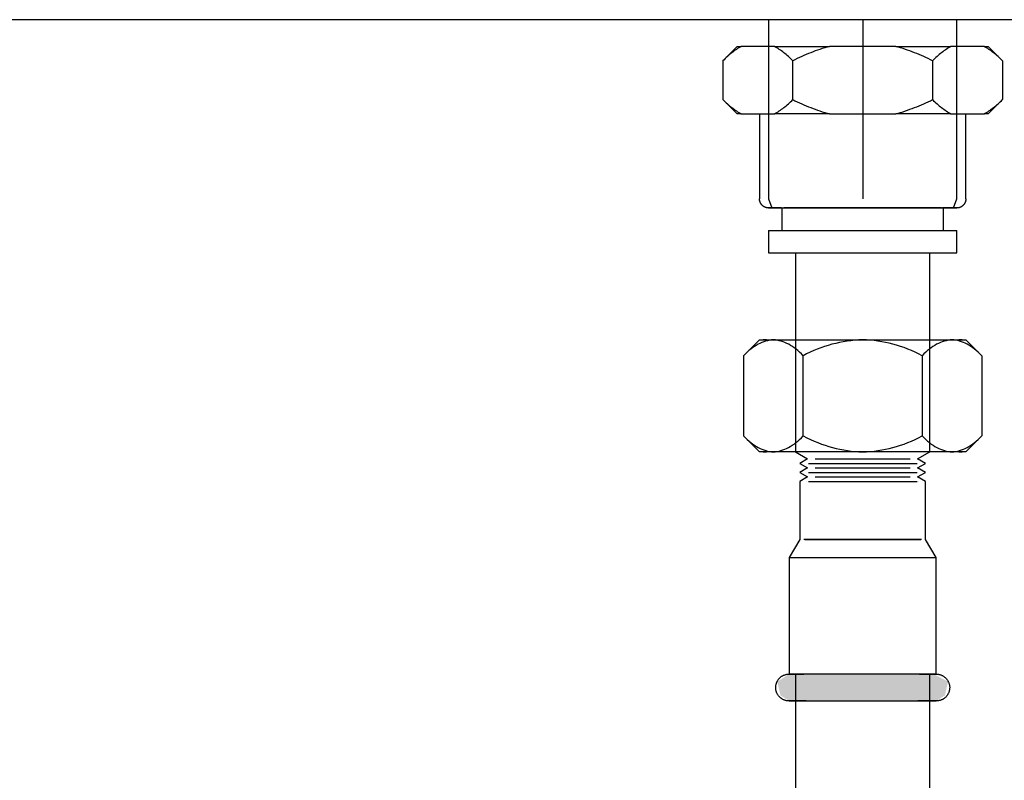
# Model space of a CAD drawing. Units: millimetres. Extents: x 4052 to 9001, y -35 to 2515.
# Drawn here: x 6910 to 7020, y 302 to 386 of the extents above; entities that cross this region are included whole.
import ezdxf

# ---------------------------------------------------------------- set-up
doc = ezdxf.new("R2010")
doc.units = ezdxf.units.MM
doc.layers.add('Part', color=7, linetype='Continuous', lineweight=25)

msp = doc.modelspace()

# ---------------------------------------------------------------- hatches: boundary and pattern name
at = {"layer": 'Part'}
for points in [[(7004.39, 310.41), (7004.39, 313.41), (6996.19, 313.41), (6994.87, 312.57), (6995.22, 311.03), (6996.19, 310.41), (7001.99, 310.41)], [(7008.49, 310.41), (7012.59, 310.41), (7013.56, 311.03), (7013.91, 312.57), (7012.31, 313.41), (7004.39, 313.41), (7004.39, 310.41), (7008.33, 310.41)]]:
    msp.add_hatch(color=256, dxfattribs=at).paths.add_polyline_path(points, flags=0)

# ---------------------------------------------------------------- linework, layer by layer
for p, q in [((8003.19, 386.41), (6405.59, 386.41)), ((6993.88, 386.41), (6993.88, 366.41)), ((7004.39, 386.41), (7004.39, 366.41)), ((7014.9, 366.41), (7014.9, 386.41)), ((6990.39, 383.41), (6988.8, 381.82)), ((6990.39, 383.41), (6990.84, 383.41)), ((6994.55, 383.41), (6990.84, 383.41)), ((6994.55, 383.41), (7000.68, 383.41)), ((7008.1, 383.41), (7000.68, 383.41)), ((7008.1, 383.41), (7014.23, 383.41)), ((7017.93, 383.41), (7014.23, 383.41)), ((7017.93, 383.41), (7018.39, 383.41)), ((7019.98, 381.82), (7018.39, 383.41)), ((6988.8, 381.82), (6988.8, 377.5)), ((6996.59, 377.5), (6996.59, 381.82)), ((7012.18, 381.82), (7012.18, 377.5)), ((7019.98, 381.82), (7019.98, 377.5)), ((6988.8, 377.5), (6990.39, 375.91)), ((7018.39, 375.91), (7019.98, 377.5)), ((6990.84, 375.91), (6990.39, 375.91)), ((6990.84, 375.91), (6994.55, 375.91)), ((6992.89, 375.91), (6992.89, 366.41)), ((7000.68, 375.91), (6994.55, 375.91)), ((7000.68, 375.91), (7008.1, 375.91)), ((7014.23, 375.91), (7008.1, 375.91)), ((7014.23, 375.91), (7017.93, 375.91)), ((7015.89, 366.41), (7015.89, 375.91)), ((7018.39, 375.91), (7017.93, 375.91)), ((6992.89, 366.4), (6992.89, 366.41)), ((6992.89, 366.36), (6992.89, 366.4)), ((6992.89, 366.32), (6992.89, 366.36)), ((6992.9, 366.28), (6992.89, 366.32)), ((6992.9, 366.24), (6992.9, 366.28)), ((6992.91, 366.2), (6992.9, 366.24)), ((6992.92, 366.16), (6992.91, 366.2)), ((6992.93, 366.12), (6992.92, 366.16)), ((6992.94, 366.09), (6992.93, 366.12)), ((6992.96, 366.05), (6992.94, 366.09)), ((6992.97, 366.01), (6992.96, 366.05)), ((6992.99, 365.97), (6992.97, 366.01)), ((6993.01, 365.94), (6992.99, 365.97)), ((6993.03, 365.9), (6993.01, 365.94)), ((6993.05, 365.87), (6993.03, 365.9)), ((6993.07, 365.84), (6993.05, 365.87)), ((6993.09, 365.8), (6993.07, 365.84)), ((6993.12, 365.77), (6993.09, 365.8)), ((6993.14, 365.74), (6993.12, 365.77)), ((6993.17, 365.71), (6993.14, 365.74)), ((6993.2, 365.69), (6993.17, 365.71)), ((6993.23, 365.66), (6993.2, 365.69)), ((6993.26, 365.63), (6993.23, 365.66)), ((6993.88, 366.41), (6994.25, 365.41)), ((7014.52, 365.41), (7014.9, 366.41)), ((7015.56, 365.67), (7015.53, 365.64)), ((7015.59, 365.69), (7015.56, 365.67)), ((7015.61, 365.72), (7015.59, 365.69)), ((7015.64, 365.75), (7015.61, 365.72)), ((7015.67, 365.78), (7015.64, 365.75)), ((7015.69, 365.81), (7015.67, 365.78)), ((7015.71, 365.85), (7015.69, 365.81)), ((7015.74, 365.88), (7015.71, 365.85)), ((7015.76, 365.91), (7015.74, 365.88)), ((7015.78, 365.95), (7015.76, 365.91)), ((7015.79, 365.98), (7015.78, 365.95)), ((7015.81, 366.02), (7015.79, 365.98)), ((7015.82, 366.06), (7015.81, 366.02)), ((7015.84, 366.1), (7015.82, 366.06)), ((7015.85, 366.13), (7015.84, 366.1)), ((7015.86, 366.17), (7015.85, 366.13)), ((7015.87, 366.21), (7015.86, 366.17)), ((7015.88, 366.25), (7015.87, 366.21)), ((7015.89, 366.33), (7015.88, 366.29)), ((7015.88, 366.29), (7015.88, 366.25)), ((7015.89, 366.41), (7015.89, 366.37)), ((7015.89, 366.37), (7015.89, 366.33)), ((6993.29, 365.61), (6993.26, 365.63)), ((6993.32, 365.58), (6993.29, 365.61)), ((6993.36, 365.56), (6993.32, 365.58)), ((6993.39, 365.54), (6993.36, 365.56)), ((6993.43, 365.52), (6993.39, 365.54)), ((6993.46, 365.51), (6993.43, 365.52)), ((6993.5, 365.49), (6993.46, 365.51)), ((6993.54, 365.47), (6993.5, 365.49)), ((6993.57, 365.46), (6993.54, 365.47)), ((6993.61, 365.45), (6993.57, 365.46)), ((6993.65, 365.44), (6993.61, 365.45)), ((6993.69, 365.43), (6993.65, 365.44)), ((6993.73, 365.42), (6993.69, 365.43)), ((6993.77, 365.42), (6993.73, 365.42)), ((6993.81, 365.41), (6993.77, 365.42)), ((6993.85, 365.41), (6993.81, 365.41)), ((6993.89, 365.41), (6993.85, 365.41)), ((6993.9, 365.41), (6993.89, 365.41)), ((6993.89, 365.41), (6993.89, 365.41)), ((6993.89, 365.41), (6993.9, 365.41)), ((6993.93, 365.41), (6993.9, 365.41)), ((6993.9, 365.41), (6993.92, 365.41)), ((6993.92, 365.41), (6993.96, 365.41)), ((6993.98, 365.41), (6993.93, 365.41)), ((6993.96, 365.41), (6994.02, 365.41)), ((6994.04, 365.41), (6993.98, 365.41)), ((6994.02, 365.41), (6994.1, 365.41)), ((6994.12, 365.41), (6994.04, 365.41)), ((6994.1, 365.41), (6994.19, 365.41)), ((6994.22, 365.41), (6994.12, 365.41)), ((6994.19, 365.41), (6994.3, 365.41)), ((6994.33, 365.41), (6994.22, 365.41)), ((6995.06, 365.41), (6994.25, 365.41)), ((6994.3, 365.41), (6994.42, 365.41)), ((6994.46, 365.41), (6994.33, 365.41)), ((6994.42, 365.41), (6994.56, 365.41)), ((6994.6, 365.41), (6994.46, 365.41)), ((6994.56, 365.41), (6994.72, 365.41)), ((6994.76, 365.41), (6994.6, 365.41)), ((6994.72, 365.41), (6994.89, 365.41)), ((6994.94, 365.41), (6994.76, 365.41)), ((6994.89, 365.41), (6995.07, 365.41)), ((6995.13, 365.41), (6994.94, 365.41)), ((6995.07, 365.41), (6995.28, 365.41)), ((6995.33, 365.41), (6995.13, 365.41)), ((6995.28, 365.41), (6995.49, 365.41)), ((6995.39, 365.41), (6995.39, 362.91)), ((6995.49, 365.41), (6995.72, 365.41)), ((6999.1, 365.41), (6995.61, 365.41)), ((6995.72, 365.41), (6995.97, 365.41)), ((6995.97, 365.41), (6996.22, 365.41)), ((6996.22, 365.41), (6996.49, 365.41)), ((6996.49, 365.41), (6996.78, 365.41)), ((6996.78, 365.41), (6997.07, 365.41)), ((6997.07, 365.41), (6997.38, 365.41)), ((6997.38, 365.41), (6997.7, 365.41)), ((6997.7, 365.41), (6998.03, 365.41)), ((6998.03, 365.41), (6998.37, 365.41)), ((6998.37, 365.41), (6998.72, 365.41)), ((6998.72, 365.41), (6999.07, 365.41)), ((6999.07, 365.41), (6999.44, 365.41)), ((7004.39, 365.41), (6999.1, 365.41)), ((6999.44, 365.41), (6999.81, 365.41)), ((6999.81, 365.41), (7000.2, 365.41)), ((7000.2, 365.41), (7000.58, 365.41)), ((7000.58, 365.41), (7000.98, 365.41)), ((7000.98, 365.41), (7001.38, 365.41)), ((7001.38, 365.41), (7001.78, 365.41)), ((7001.78, 365.41), (7002.19, 365.41)), ((7002.19, 365.41), (7002.6, 365.41)), ((7002.6, 365.41), (7003.02, 365.41)), ((7003.02, 365.41), (7003.44, 365.41)), ((7003.44, 365.41), (7003.86, 365.41)), ((7003.86, 365.41), (7004.28, 365.41)), ((7004.28, 365.41), (7004.39, 365.41)), ((7009.68, 365.41), (7004.39, 365.41)), ((7004.39, 365.41), (7004.81, 365.41)), ((7004.81, 365.41), (7005.23, 365.41)), ((7005.23, 365.41), (7005.65, 365.41)), ((7005.65, 365.41), (7006.06, 365.41)), ((7006.06, 365.41), (7006.47, 365.41)), ((7006.47, 365.41), (7006.88, 365.41)), ((7006.88, 365.41), (7007.29, 365.41)), ((7007.29, 365.41), (7007.69, 365.41)), ((7007.69, 365.41), (7008.09, 365.41)), ((7008.09, 365.41), (7008.48, 365.41)), ((7008.48, 365.41), (7008.86, 365.41)), ((7008.86, 365.41), (7009.24, 365.41)), ((7009.24, 365.41), (7009.61, 365.41)), ((7009.61, 365.41), (7009.97, 365.41)), ((7013.16, 365.41), (7009.68, 365.41)), ((7009.97, 365.41), (7010.32, 365.41)), ((7010.32, 365.41), (7010.66, 365.41)), ((7010.66, 365.41), (7010.99, 365.41)), ((7010.99, 365.41), (7011.31, 365.41)), ((7011.31, 365.41), (7011.62, 365.41)), ((7011.62, 365.41), (7011.92, 365.41)), ((7011.92, 365.41), (7012.21, 365.41)), ((7012.21, 365.41), (7012.48, 365.41)), ((7012.48, 365.41), (7012.74, 365.41)), ((7012.74, 365.41), (7012.99, 365.41)), ((7012.99, 365.41), (7013.22, 365.41)), ((7013.22, 365.41), (7013.44, 365.41)), ((7013.5, 365.41), (7013.28, 365.41)), ((7013.39, 362.91), (7013.39, 365.41)), ((7013.44, 365.41), (7013.65, 365.41)), ((7013.7, 365.41), (7013.5, 365.41)), ((7013.65, 365.41), (7013.84, 365.41)), ((7013.89, 365.41), (7013.7, 365.41)), ((7013.84, 365.41), (7014.01, 365.41)), ((7014.06, 365.41), (7013.89, 365.41)), ((7014.01, 365.41), (7014.17, 365.41)), ((7014.22, 365.41), (7014.06, 365.41)), ((7014.17, 365.41), (7014.32, 365.41)), ((7014.36, 365.41), (7014.22, 365.41)), ((7014.32, 365.41), (7014.45, 365.41)), ((7014.48, 365.41), (7014.36, 365.41)), ((7014.45, 365.41), (7014.56, 365.41)), ((7014.59, 365.41), (7014.48, 365.41)), ((7014.56, 365.41), (7014.66, 365.41)), ((7014.68, 365.41), (7014.59, 365.41)), ((7014.66, 365.41), (7014.74, 365.41)), ((7014.75, 365.41), (7014.68, 365.41)), ((7014.74, 365.41), (7014.8, 365.41)), ((7014.81, 365.41), (7014.75, 365.41)), ((7014.8, 365.41), (7014.85, 365.41)), ((7014.85, 365.41), (7014.81, 365.41)), ((7014.85, 365.41), (7014.87, 365.41)), ((7014.88, 365.41), (7014.85, 365.41)), ((7014.87, 365.41), (7014.89, 365.41)), ((7014.89, 365.41), (7014.88, 365.41)), ((7014.9, 365.41), (7014.89, 365.41)), ((7014.89, 365.41), (7014.89, 365.41)), ((7014.94, 365.41), (7014.9, 365.41)), ((7014.98, 365.41), (7014.94, 365.41)), ((7015.02, 365.42), (7014.98, 365.41)), ((7015.06, 365.42), (7015.02, 365.42)), ((7015.1, 365.43), (7015.06, 365.42)), ((7015.14, 365.44), (7015.1, 365.43)), ((7015.18, 365.45), (7015.14, 365.44)), ((7015.21, 365.46), (7015.18, 365.45)), ((7015.25, 365.48), (7015.21, 365.46)), ((7015.29, 365.49), (7015.25, 365.48)), ((7015.32, 365.51), (7015.29, 365.49)), ((7015.36, 365.53), (7015.32, 365.51)), ((7015.39, 365.55), (7015.36, 365.53)), ((7015.43, 365.57), (7015.39, 365.55)), ((7015.46, 365.59), (7015.43, 365.57)), ((7015.49, 365.61), (7015.46, 365.59)), ((7015.53, 365.64), (7015.49, 365.61)), ((6993.89, 362.91), (6993.89, 360.41)), ((6993.89, 362.91), (7004.39, 362.91)), ((7004.39, 362.91), (7014.89, 362.91)), ((7014.89, 360.41), (7014.89, 362.91)), ((6993.89, 360.41), (7004.39, 360.41)), ((6996.89, 360.41), (6996.89, 338.2)), ((7004.39, 360.41), (7014.89, 360.41)), ((7011.89, 338.2), (7011.89, 360.41)), ((6992.89, 350.7), (6991.11, 348.92)), ((6992.89, 350.7), (6994.43, 350.7)), ((6993.66, 350.7), (6993.28, 350.7)), ((6994.43, 350.7), (7004.39, 350.7)), ((7004.39, 350.7), (7014.35, 350.7)), ((7014.35, 350.7), (7015.89, 350.7)), ((7015.5, 350.7), (7015.12, 350.7)), ((7017.67, 348.92), (7015.89, 350.7)), ((6991.11, 348.92), (6991.11, 339.98)), ((6997.75, 339.98), (6997.75, 348.92)), ((7011.03, 348.92), (7011.03, 339.98)), ((7017.67, 348.92), (7017.67, 339.98)), ((6991.11, 339.98), (6992.89, 338.2)), ((7015.89, 338.2), (7017.67, 339.98)), ((6994.43, 338.2), (6992.89, 338.2)), ((6993.28, 338.2), (6993.66, 338.2)), ((7004.39, 338.2), (6994.43, 338.2)), ((6996.89, 338.2), (6998.25, 337.41)), ((7014.35, 338.2), (7004.39, 338.2)), ((7010.52, 337.41), (7011.89, 338.2)), ((7015.89, 338.2), (7014.35, 338.2)), ((7015.12, 338.2), (7015.5, 338.2)), ((6998.25, 337.41), (6997.39, 336.91)), ((6999.08, 337.41), (7004.39, 337.41)), ((7004.39, 337.41), (7009.7, 337.41)), ((7011.39, 336.91), (7010.52, 337.41)), ((6997.39, 336.91), (6998.25, 336.41)), ((6998.25, 336.41), (6997.39, 335.91)), ((6998.33, 336.91), (7004.39, 336.91)), ((6999.08, 336.41), (7004.39, 336.41)), ((7004.39, 336.91), (7010.45, 336.91)), ((7004.39, 336.41), (7009.7, 336.41)), ((7010.52, 336.41), (7011.39, 336.91)), ((7011.39, 335.91), (7010.52, 336.41)), ((6997.39, 335.91), (6998.25, 335.41)), ((6998.25, 335.41), (6997.39, 334.91)), ((6997.39, 334.91), (6997.39, 328.41)), ((6998.16, 334.91), (6998.16, 334.91)), ((6998.33, 335.91), (7004.39, 335.91)), ((6998.33, 334.91), (7004.39, 334.91)), ((6999.08, 335.41), (7004.39, 335.41)), ((7004.39, 335.91), (7010.45, 335.91)), ((7004.39, 335.41), (7009.7, 335.41)), ((7004.39, 334.91), (7010.45, 334.91)), ((7010.52, 335.41), (7011.39, 335.91)), ((7011.39, 334.91), (7010.52, 335.41)), ((7010.62, 334.91), (7010.62, 334.91)), ((7011.39, 328.41), (7011.39, 334.91)), ((6997.39, 328.41), (6996.19, 326.41)), ((7004.39, 328.41), (6997.84, 328.41)), ((6997.92, 328.41), (7004.39, 328.41)), ((6998.3, 328.41), (6998.3, 328.41)), ((6998.3, 328.41), (6998.3, 328.41)), ((7002.76, 328.41), (6999.93, 328.41)), ((6999.93, 328.41), (7002.76, 328.41)), ((7004.39, 328.41), (7010.86, 328.41)), ((7010.94, 328.41), (7004.39, 328.41)), ((7008.84, 328.41), (7006.02, 328.41)), ((7006.02, 328.41), (7008.84, 328.41)), ((7010.47, 328.41), (7010.47, 328.41)), ((7010.47, 328.41), (7010.47, 328.41)), ((7012.59, 326.41), (7011.39, 328.41)), ((6996.19, 326.41), (6996.19, 313.41)), ((6996.19, 326.41), (7004.39, 326.41)), ((7004.39, 326.41), (7012.59, 326.41)), ((7008.35, 326.41), (7008.49, 326.41)), ((7012.59, 313.41), (7012.59, 326.41)), ((6995.09, 312.93), (6995.13, 312.97)), ((6995.13, 312.97), (6995.18, 313.02)), ((6995.18, 313.02), (6995.22, 313.06)), ((6995.22, 313.06), (6995.27, 313.09)), ((6995.27, 313.09), (6995.31, 313.13)), ((6995.31, 313.13), (6995.36, 313.16)), ((6995.36, 313.16), (6995.42, 313.2)), ((6995.42, 313.2), (6995.47, 313.23)), ((6995.47, 313.23), (6995.52, 313.25)), ((6995.52, 313.25), (6995.57, 313.28)), ((6995.57, 313.28), (6995.63, 313.3)), ((6995.63, 313.3), (6995.69, 313.32)), ((6995.69, 313.32), (6995.74, 313.34)), ((6995.74, 313.34), (6995.8, 313.36)), ((6995.8, 313.36), (6995.86, 313.37)), ((6995.86, 313.37), (6995.92, 313.39)), ((6995.92, 313.39), (6995.98, 313.4)), ((6995.98, 313.4), (6996.04, 313.4)), ((6996.04, 313.4), (6996.1, 313.41)), ((6996.1, 313.41), (6996.16, 313.41)), ((6996.16, 313.41), (6996.19, 313.41)), ((7004.39, 313.41), (6996.19, 313.41)), ((6996.2, 313.41), (6996.19, 313.41)), ((6996.19, 313.41), (6996.19, 313.41)), ((6996.19, 313.41), (6996.19, 313.41)), ((6996.19, 313.41), (6996.21, 313.41)), ((6996.22, 313.41), (6996.2, 313.41)), ((6996.21, 313.41), (6996.25, 313.41)), ((6996.26, 313.41), (6996.22, 313.41)), ((6996.25, 313.41), (6996.29, 313.41)), ((6996.31, 313.41), (6996.26, 313.41)), ((6996.29, 313.41), (6996.35, 313.41)), ((6996.37, 313.41), (6996.31, 313.41)), ((6996.35, 313.41), (6996.42, 313.41)), ((6996.44, 313.41), (6996.37, 313.41)), ((6996.42, 313.41), (6996.51, 313.41)), ((6996.53, 313.41), (6996.44, 313.41)), ((6996.51, 313.41), (6996.6, 313.41)), ((6996.63, 313.41), (6996.53, 313.41)), ((6996.6, 313.41), (6996.71, 313.41)), ((6996.75, 313.41), (6996.63, 313.41)), ((6996.71, 313.41), (6996.84, 313.41)), ((6996.87, 313.41), (6996.75, 313.41)), ((6996.84, 313.41), (6996.97, 313.41)), ((6997.01, 313.41), (6996.87, 313.41)), ((6996.89, 313.41), (6996.89, 258.41)), ((6996.97, 313.41), (6997.12, 313.41)), ((6997.16, 313.41), (6997.01, 313.41)), ((6997.12, 313.41), (6997.27, 313.41)), ((6997.32, 313.41), (6997.16, 313.41)), ((6997.27, 313.41), (6997.44, 313.41)), ((6997.49, 313.41), (6997.32, 313.41)), ((6997.44, 313.41), (6997.62, 313.41)), ((6997.67, 313.41), (6997.49, 313.41)), ((6997.62, 313.41), (6997.81, 313.41)), ((6997.86, 313.41), (6997.67, 313.41)), ((6998.07, 313.41), (6997.86, 313.41)), ((6998.28, 313.41), (6998.07, 313.41)), ((6998.51, 313.41), (6998.28, 313.41)), ((6998.74, 313.41), (6998.51, 313.41)), ((6998.98, 313.41), (6998.74, 313.41)), ((6999.23, 313.41), (6998.98, 313.41)), ((6999.49, 313.41), (6999.23, 313.41)), ((6999.76, 313.41), (6999.49, 313.41)), ((7000.03, 313.41), (6999.76, 313.41)), ((7000.31, 313.41), (7000.03, 313.41)), ((7000.6, 313.41), (7000.31, 313.41)), ((7000.9, 313.41), (7000.6, 313.41)), ((7001.2, 313.41), (7000.9, 313.41)), ((7001.5, 313.41), (7001.2, 313.41)), ((7001.81, 313.41), (7001.5, 313.41)), ((7002.12, 313.41), (7001.81, 313.41)), ((7002.44, 313.41), (7002.12, 313.41)), ((7002.76, 313.41), (7002.44, 313.41)), ((7003.08, 313.41), (7002.76, 313.41)), ((7003.41, 313.41), (7003.08, 313.41)), ((7003.73, 313.41), (7003.41, 313.41)), ((7004.06, 313.41), (7003.73, 313.41)), ((7004.39, 313.41), (7004.06, 313.41)), ((7012.59, 313.41), (7004.39, 313.41)), ((7004.48, 313.41), (7004.39, 313.41)), ((7004.8, 313.41), (7004.48, 313.41)), ((7005.13, 313.41), (7004.8, 313.41)), ((7005.46, 313.41), (7005.13, 313.41)), ((7005.78, 313.41), (7005.46, 313.41)), ((7006.1, 313.41), (7005.78, 313.41)), ((7006.42, 313.41), (7006.1, 313.41)), ((7006.74, 313.41), (7006.42, 313.41)), ((7007.05, 313.41), (7006.74, 313.41)), ((7007.36, 313.41), (7007.05, 313.41)), ((7007.66, 313.41), (7007.36, 313.41)), ((7007.96, 313.41), (7007.66, 313.41)), ((7008.25, 313.41), (7007.96, 313.41)), ((7008.54, 313.41), (7008.25, 313.41)), ((7008.82, 313.41), (7008.54, 313.41)), ((7009.09, 313.41), (7008.82, 313.41)), ((7009.36, 313.41), (7009.09, 313.41)), ((7009.61, 313.41), (7009.36, 313.41)), ((7009.86, 313.41), (7009.61, 313.41)), ((7010.1, 313.41), (7009.86, 313.41)), ((7010.33, 313.41), (7010.1, 313.41)), ((7010.55, 313.41), (7010.33, 313.41)), ((7010.76, 313.41), (7010.55, 313.41)), ((7010.71, 313.41), (7010.91, 313.41)), ((7010.97, 313.41), (7010.76, 313.41)), ((7010.91, 313.41), (7011.11, 313.41)), ((7011.16, 313.41), (7010.97, 313.41)), ((7011.11, 313.41), (7011.29, 313.41)), ((7011.34, 313.41), (7011.16, 313.41)), ((7011.29, 313.41), (7011.46, 313.41)), ((7011.5, 313.41), (7011.34, 313.41)), ((7011.46, 313.41), (7011.62, 313.41)), ((7011.66, 313.41), (7011.5, 313.41)), ((7011.62, 313.41), (7011.77, 313.41)), ((7011.81, 313.41), (7011.66, 313.41)), ((7011.77, 313.41), (7011.91, 313.41)), ((7011.94, 313.41), (7011.81, 313.41)), ((7011.89, 258.41), (7011.89, 313.41)), ((7011.91, 313.41), (7012.03, 313.41)), ((7012.06, 313.41), (7011.94, 313.41)), ((7012.03, 313.41), (7012.14, 313.41)), ((7012.17, 313.41), (7012.06, 313.41)), ((7012.14, 313.41), (7012.24, 313.41)), ((7012.27, 313.41), (7012.17, 313.41)), ((7012.24, 313.41), (7012.33, 313.41)), ((7012.35, 313.41), (7012.27, 313.41)), ((7012.33, 313.41), (7012.41, 313.41)), ((7012.42, 313.41), (7012.35, 313.41)), ((7012.41, 313.41), (7012.47, 313.41)), ((7012.48, 313.41), (7012.42, 313.41)), ((7012.47, 313.41), (7012.52, 313.41)), ((7012.53, 313.41), (7012.48, 313.41)), ((7012.52, 313.41), (7012.55, 313.41)), ((7012.56, 313.41), (7012.53, 313.41)), ((7012.55, 313.41), (7012.58, 313.41)), ((7012.58, 313.41), (7012.56, 313.41)), ((7012.58, 313.41), (7012.59, 313.41)), ((7012.59, 313.41), (7012.58, 313.41)), ((7012.59, 313.41), (7012.65, 313.41)), ((7012.59, 313.41), (7012.59, 313.41)), ((7012.65, 313.41), (7012.71, 313.41)), ((7012.71, 313.41), (7012.77, 313.4)), ((7012.77, 313.4), (7012.83, 313.39)), ((7012.83, 313.39), (7012.89, 313.38)), ((7012.89, 313.38), (7012.94, 313.37)), ((7012.94, 313.37), (7013, 313.35)), ((7013, 313.35), (7013.06, 313.33)), ((7013.06, 313.33), (7013.12, 313.31)), ((7013.12, 313.31), (7013.17, 313.29)), ((7013.17, 313.29), (7013.23, 313.27)), ((7013.23, 313.27), (7013.28, 313.24)), ((7013.28, 313.24), (7013.33, 313.21)), ((7013.33, 313.21), (7013.39, 313.18)), ((7013.39, 313.18), (7013.44, 313.15)), ((7013.44, 313.15), (7013.48, 313.11)), ((7013.48, 313.11), (7013.53, 313.08)), ((7013.53, 313.08), (7013.58, 313.04)), ((7013.58, 313.04), (7013.62, 313)), ((7013.62, 313), (7013.66, 312.96)), ((7013.66, 312.96), (7013.71, 312.91)), ((6994.69, 312.01), (6994.7, 312.07)), ((6994.69, 311.95), (6994.69, 312.01)), ((6994.69, 311.89), (6994.69, 311.95)), ((6994.69, 311.83), (6994.69, 311.89)), ((6994.7, 312.07), (6994.71, 312.13)), ((6994.71, 312.13), (6994.72, 312.19)), ((6994.72, 312.19), (6994.73, 312.25)), ((6994.73, 312.25), (6994.74, 312.31)), ((6994.74, 312.31), (6994.76, 312.37)), ((6994.76, 312.37), (6994.78, 312.42)), ((6994.78, 312.42), (6994.8, 312.48)), ((6994.8, 312.48), (6994.82, 312.53)), ((6994.82, 312.53), (6994.85, 312.59)), ((6994.85, 312.59), (6994.88, 312.64)), ((6994.88, 312.64), (6994.91, 312.69)), ((6994.91, 312.69), (6994.94, 312.74)), ((6994.94, 312.74), (6994.98, 312.79)), ((6994.98, 312.79), (6995.01, 312.84)), ((6995.01, 312.84), (6995.05, 312.89)), ((6995.05, 312.89), (6995.09, 312.93)), ((7013.71, 312.91), (7013.74, 312.87)), ((7013.74, 312.87), (7013.78, 312.82)), ((7013.78, 312.82), (7013.82, 312.77)), ((7013.82, 312.77), (7013.85, 312.72)), ((7013.85, 312.72), (7013.88, 312.67)), ((7013.88, 312.67), (7013.91, 312.62)), ((7013.91, 312.62), (7013.94, 312.56)), ((7013.94, 312.56), (7013.96, 312.51)), ((7013.96, 312.51), (7013.99, 312.45)), ((7013.99, 312.45), (7014.01, 312.4)), ((7014.01, 312.4), (7014.03, 312.34)), ((7014.03, 312.34), (7014.04, 312.28)), ((7014.04, 312.28), (7014.06, 312.22)), ((7014.06, 312.22), (7014.07, 312.17)), ((7014.07, 312.17), (7014.08, 312.11)), ((7014.08, 312.11), (7014.08, 312.05)), ((7014.08, 312.05), (7014.09, 311.99)), ((7014.09, 311.87), (7014.08, 311.81)), ((7014.09, 311.99), (7014.09, 311.93)), ((7014.09, 311.93), (7014.09, 311.87)), ((6994.69, 311.77), (6994.69, 311.83)), ((6994.7, 311.71), (6994.69, 311.77)), ((6994.71, 311.66), (6994.7, 311.71)), ((6994.72, 311.6), (6994.71, 311.66)), ((6994.74, 311.54), (6994.72, 311.6)), ((6994.75, 311.48), (6994.74, 311.54)), ((6994.77, 311.42), (6994.75, 311.48)), ((6994.79, 311.37), (6994.77, 311.42)), ((6994.81, 311.31), (6994.79, 311.37)), ((6994.84, 311.26), (6994.81, 311.31)), ((6994.87, 311.2), (6994.84, 311.26)), ((6994.89, 311.15), (6994.87, 311.2)), ((6994.93, 311.1), (6994.89, 311.15)), ((6994.96, 311.05), (6994.93, 311.1)), ((6994.99, 311), (6994.96, 311.05)), ((6995.03, 310.95), (6994.99, 311)), ((6995.07, 310.91), (6995.03, 310.95)), ((6995.11, 310.87), (6995.07, 310.91)), ((6995.16, 310.82), (6995.11, 310.87)), ((6995.2, 310.78), (6995.16, 310.82)), ((6995.25, 310.74), (6995.2, 310.78)), ((6995.29, 310.71), (6995.25, 310.74)), ((7013.56, 310.76), (7013.51, 310.73)), ((7013.6, 310.8), (7013.56, 310.76)), ((7013.65, 310.85), (7013.6, 310.8)), ((7013.69, 310.89), (7013.65, 310.85)), ((7013.73, 310.93), (7013.69, 310.89)), ((7013.76, 310.98), (7013.73, 310.93)), ((7013.8, 311.03), (7013.76, 310.98)), ((7013.84, 311.08), (7013.8, 311.03)), ((7013.87, 311.13), (7013.84, 311.08)), ((7013.9, 311.18), (7013.87, 311.13)), ((7013.93, 311.23), (7013.9, 311.18)), ((7013.95, 311.29), (7013.93, 311.23)), ((7013.98, 311.34), (7013.95, 311.29)), ((7014, 311.4), (7013.98, 311.34)), ((7014.02, 311.45), (7014, 311.4)), ((7014.03, 311.51), (7014.02, 311.45)), ((7014.05, 311.57), (7014.03, 311.51)), ((7014.06, 311.63), (7014.05, 311.57)), ((7014.07, 311.69), (7014.06, 311.63)), ((7014.08, 311.75), (7014.07, 311.69)), ((7014.08, 311.81), (7014.08, 311.75)), ((6995.34, 310.67), (6995.29, 310.71)), ((6995.39, 310.64), (6995.34, 310.67)), ((6995.44, 310.61), (6995.39, 310.64)), ((6995.5, 310.58), (6995.44, 310.61)), ((6995.55, 310.55), (6995.5, 310.58)), ((6995.6, 310.53), (6995.55, 310.55)), ((6995.66, 310.51), (6995.6, 310.53)), ((6995.72, 310.49), (6995.66, 310.51)), ((6995.77, 310.47), (6995.72, 310.49)), ((6995.83, 310.45), (6995.77, 310.47)), ((6995.89, 310.44), (6995.83, 310.45)), ((6995.95, 310.43), (6995.89, 310.44)), ((6996.01, 310.42), (6995.95, 310.43)), ((6996.07, 310.42), (6996.01, 310.42)), ((6996.13, 310.41), (6996.07, 310.42)), ((6996.19, 310.41), (6996.13, 310.41)), ((6996.2, 310.41), (6996.19, 310.41)), ((6996.19, 310.41), (6996.19, 310.41)), ((6996.19, 310.41), (6996.19, 310.41)), ((6996.19, 310.41), (6996.21, 310.41)), ((6996.22, 310.41), (6996.2, 310.41)), ((6996.21, 310.41), (6996.25, 310.41)), ((6996.26, 310.41), (6996.22, 310.41)), ((6996.25, 310.41), (6996.29, 310.41)), ((6996.31, 310.41), (6996.26, 310.41)), ((6996.29, 310.41), (6996.35, 310.41)), ((6996.37, 310.41), (6996.31, 310.41)), ((6996.35, 310.41), (6996.42, 310.41)), ((6996.44, 310.41), (6996.37, 310.41)), ((6996.42, 310.41), (6996.51, 310.41)), ((6996.53, 310.41), (6996.44, 310.41)), ((6996.51, 310.41), (6996.6, 310.41)), ((6996.63, 310.41), (6996.53, 310.41)), ((6996.6, 310.41), (6996.71, 310.41)), ((6996.75, 310.41), (6996.63, 310.41)), ((6996.71, 310.41), (6996.84, 310.41)), ((6996.87, 310.41), (6996.75, 310.41)), ((6996.84, 310.41), (6996.97, 310.41)), ((6997.01, 310.41), (6996.87, 310.41)), ((6996.97, 310.41), (6997.12, 310.41)), ((6997.16, 310.41), (6997.01, 310.41)), ((6997.12, 310.41), (6997.27, 310.41)), ((6997.32, 310.41), (6997.16, 310.41)), ((6997.27, 310.41), (6997.44, 310.41)), ((6997.49, 310.41), (6997.32, 310.41)), ((6997.44, 310.41), (6997.62, 310.41)), ((6997.67, 310.41), (6997.49, 310.41)), ((6997.62, 310.41), (6997.81, 310.41)), ((6997.86, 310.41), (6997.67, 310.41)), ((6997.81, 310.41), (6998.01, 310.41)), ((6998.07, 310.41), (6997.86, 310.41)), ((6998.01, 310.41), (6998.22, 310.41)), ((6998.22, 310.41), (6998.44, 310.41)), ((6998.44, 310.41), (6998.68, 310.41)), ((6998.68, 310.41), (6998.92, 310.41)), ((6998.92, 310.41), (6999.16, 310.41)), ((6999.16, 310.41), (6999.42, 310.41)), ((6999.42, 310.41), (6999.69, 310.41)), ((6999.69, 310.41), (6999.96, 310.41)), ((6999.96, 310.41), (7000.24, 310.41)), ((7000.24, 310.41), (7000.52, 310.41)), ((7000.52, 310.41), (7000.82, 310.41)), ((7000.82, 310.41), (7001.11, 310.41)), ((7001.11, 310.41), (7001.42, 310.41)), ((7001.42, 310.41), (7001.73, 310.41)), ((7001.73, 310.41), (7002.04, 310.41)), ((7002.04, 310.41), (7002.35, 310.41)), ((7002.35, 310.41), (7002.67, 310.41)), ((7002.67, 310.41), (7002.99, 310.41)), ((7002.99, 310.41), (7003.32, 310.41)), ((7003.32, 310.41), (7003.64, 310.41)), ((7003.64, 310.41), (7003.97, 310.41)), ((7003.97, 310.41), (7004.3, 310.41)), ((7004.3, 310.41), (7004.39, 310.41)), ((7004.39, 310.41), (7004.72, 310.41)), ((7004.72, 310.41), (7005.04, 310.41)), ((7005.04, 310.41), (7005.37, 310.41)), ((7005.37, 310.41), (7005.69, 310.41)), ((7005.69, 310.41), (7006.02, 310.41)), ((7006.02, 310.41), (7006.34, 310.41)), ((7006.34, 310.41), (7006.65, 310.41)), ((7006.65, 310.41), (7006.97, 310.41)), ((7006.97, 310.41), (7007.28, 310.41)), ((7007.28, 310.41), (7007.58, 310.41)), ((7007.58, 310.41), (7007.88, 310.41)), ((7007.88, 310.41), (7008.17, 310.41)), ((7008.17, 310.41), (7008.46, 310.41)), ((7008.46, 310.41), (7008.74, 310.41)), ((7008.74, 310.41), (7009.02, 310.41)), ((7009.02, 310.41), (7009.29, 310.41)), ((7009.29, 310.41), (7009.54, 310.41)), ((7009.54, 310.41), (7009.8, 310.41)), ((7009.8, 310.41), (7010.04, 310.41)), ((7010.04, 310.41), (7010.27, 310.41)), ((7010.27, 310.41), (7010.49, 310.41)), ((7010.49, 310.41), (7010.71, 310.41)), ((7010.76, 310.41), (7010.55, 310.41)), ((7010.71, 310.41), (7010.91, 310.41)), ((7010.97, 310.41), (7010.76, 310.41)), ((7010.91, 310.41), (7011.11, 310.41)), ((7011.16, 310.41), (7010.97, 310.41)), ((7011.11, 310.41), (7011.29, 310.41)), ((7011.34, 310.41), (7011.16, 310.41)), ((7011.29, 310.41), (7011.46, 310.41)), ((7011.5, 310.41), (7011.34, 310.41)), ((7011.46, 310.41), (7011.62, 310.41)), ((7011.66, 310.41), (7011.5, 310.41)), ((7011.62, 310.41), (7011.77, 310.41)), ((7011.81, 310.41), (7011.66, 310.41)), ((7011.77, 310.41), (7011.91, 310.41)), ((7011.94, 310.41), (7011.81, 310.41)), ((7011.91, 310.41), (7012.03, 310.41)), ((7012.06, 310.41), (7011.94, 310.41)), ((7012.03, 310.41), (7012.14, 310.41)), ((7012.17, 310.41), (7012.06, 310.41)), ((7012.14, 310.41), (7012.24, 310.41)), ((7012.27, 310.41), (7012.17, 310.41)), ((7012.24, 310.41), (7012.33, 310.41)), ((7012.35, 310.41), (7012.27, 310.41)), ((7012.33, 310.41), (7012.41, 310.41)), ((7012.42, 310.41), (7012.35, 310.41)), ((7012.41, 310.41), (7012.47, 310.41)), ((7012.48, 310.41), (7012.42, 310.41)), ((7012.47, 310.41), (7012.52, 310.41)), ((7012.53, 310.41), (7012.48, 310.41)), ((7012.52, 310.41), (7012.55, 310.41)), ((7012.56, 310.41), (7012.53, 310.41)), ((7012.55, 310.41), (7012.58, 310.41)), ((7012.58, 310.41), (7012.56, 310.41)), ((7012.58, 310.41), (7012.59, 310.41)), ((7012.59, 310.41), (7012.58, 310.41)), ((7012.62, 310.41), (7012.59, 310.41)), ((7012.59, 310.41), (7012.59, 310.41)), ((7012.68, 310.41), (7012.62, 310.41)), ((7012.74, 310.42), (7012.68, 310.41)), ((7012.8, 310.43), (7012.74, 310.42)), ((7012.86, 310.43), (7012.8, 310.43)), ((7012.92, 310.45), (7012.86, 310.43)), ((7012.98, 310.46), (7012.92, 310.45)), ((7013.03, 310.48), (7012.98, 310.46)), ((7013.09, 310.5), (7013.03, 310.48)), ((7013.15, 310.52), (7013.09, 310.5)), ((7013.2, 310.54), (7013.15, 310.52)), ((7013.26, 310.57), (7013.2, 310.54)), ((7013.31, 310.59), (7013.26, 310.57)), ((7013.36, 310.62), (7013.31, 310.59)), ((7013.41, 310.66), (7013.36, 310.62)), ((7013.46, 310.69), (7013.41, 310.66)), ((7013.51, 310.73), (7013.46, 310.69))]:
    msp.add_line(p, q, dxfattribs=at)
for points in [[(6990.84, 383.41), (6990.49, 383.22), (6989.79, 382.76), (6989.13, 382.16), (6988.8, 381.82)], [(6996.59, 381.82), (6996.27, 382.16), (6995.6, 382.76), (6994.91, 383.22), (6994.55, 383.41)], [(7000.68, 383.41), (6999.97, 383.22), (6998.58, 382.76), (6997.25, 382.16), (6996.59, 381.82)], [(7012.18, 381.82), (7011.53, 382.16), (7010.19, 382.76), (7008.8, 383.22), (7008.1, 383.41)], [(7014.23, 383.41), (7013.87, 383.22), (7013.18, 382.76), (7012.51, 382.16), (7012.18, 381.82)], [(7019.98, 381.82), (7019.65, 382.16), (7018.98, 382.76), (7018.29, 383.22), (7017.93, 383.41)], [(6988.8, 377.5), (6989.13, 377.16), (6989.79, 376.57), (6990.49, 376.11), (6990.84, 375.91)], [(6994.55, 375.91), (6994.91, 376.11), (6995.6, 376.57), (6996.27, 377.16), (6996.59, 377.5)], [(6996.59, 377.5), (6997.25, 377.16), (6998.58, 376.57), (6999.97, 376.11), (7000.68, 375.91)], [(7008.1, 375.91), (7008.8, 376.11), (7010.19, 376.57), (7011.53, 377.16), (7012.18, 377.5)], [(7012.18, 377.5), (7012.51, 377.16), (7013.18, 376.57), (7013.87, 376.11), (7014.23, 375.91)], [(7017.93, 375.91), (7018.29, 376.11), (7018.98, 376.57), (7019.65, 377.16), (7019.98, 377.5)], [(6994.43, 350.7), (6993.84, 350.66), (6992.7, 350.33), (6991.63, 349.48), (6991.11, 348.92)], [(6997.75, 348.92), (6997.23, 349.48), (6996.16, 350.33), (6995.02, 350.66), (6994.43, 350.7)], [(7004.39, 350.7), (7003.21, 350.66), (7000.93, 350.33), (6998.78, 349.48), (6997.75, 348.92)], [(7011.03, 348.92), (7009.96, 349.49), (7007.78, 350.35), (7005.53, 350.67), (7004.39, 350.7)], [(7014.35, 350.7), (7013.76, 350.66), (7012.62, 350.33), (7011.55, 349.48), (7011.03, 348.92)], [(7017.67, 348.92), (7017.13, 349.49), (7016.04, 350.35), (7014.92, 350.67), (7014.35, 350.7)], [(6991.11, 339.98), (6991.64, 339.41), (6992.73, 338.55), (6993.86, 338.23), (6994.43, 338.2)], [(6994.43, 338.2), (6995, 338.23), (6996.12, 338.55), (6997.21, 339.41), (6997.75, 339.98)], [(6997.75, 339.98), (6998.82, 339.41), (7001, 338.55), (7003.25, 338.23), (7004.39, 338.2)], [(7004.39, 338.2), (7005.53, 338.23), (7007.78, 338.55), (7009.96, 339.41), (7011.03, 339.98)], [(7011.03, 339.98), (7011.56, 339.41), (7012.65, 338.55), (7013.78, 338.23), (7014.35, 338.2)], [(7014.35, 338.2), (7014.92, 338.23), (7016.04, 338.55), (7017.13, 339.41), (7017.67, 339.98)]]:
    msp.add_open_spline(points, degree=3, dxfattribs=at)

doc.saveas('drawing.dxf')
